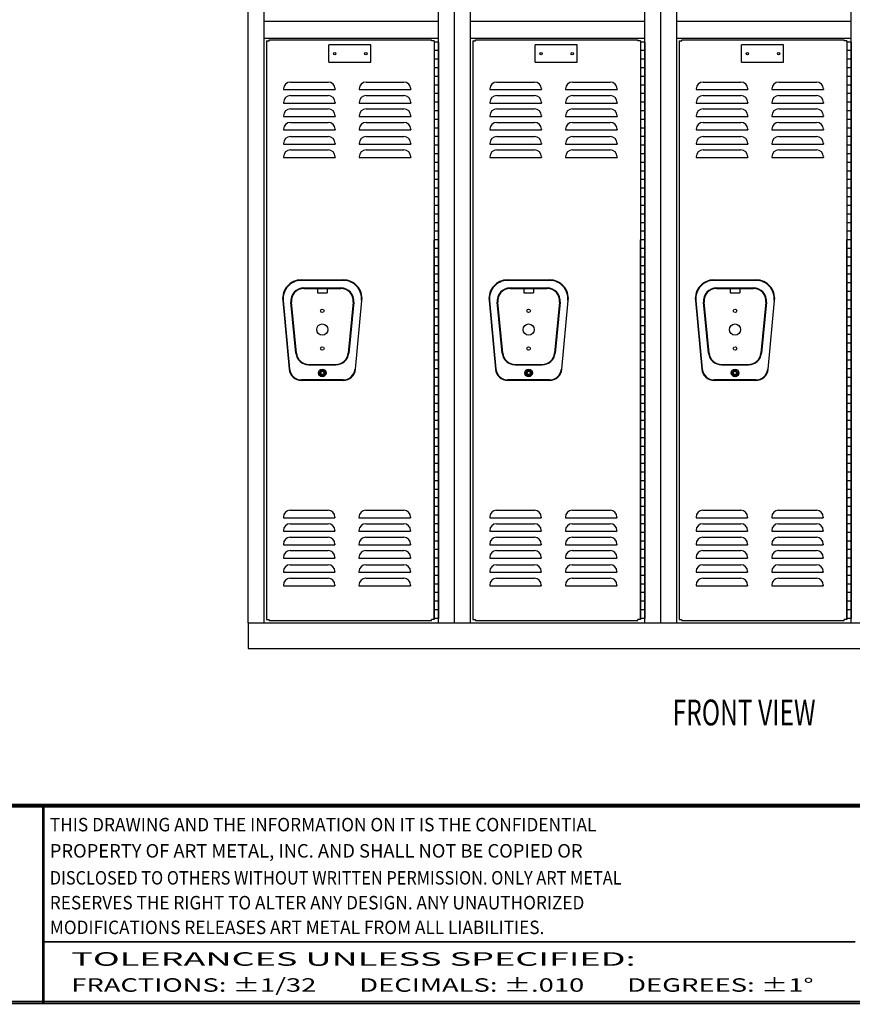
# Model space of a CAD drawing. Extents: x 0 to 196, y -2 to 123.
# Drawn here: x 46 to 94, y 0 to 57 of the extents above; entities that cross this region are included whole.
import ezdxf
from ezdxf.enums import TextEntityAlignment as Align

# ---------------------------------------------------------------- set-up
doc = ezdxf.new("R2010")
doc.units = 0
doc.header["$MEASUREMENT"] = 0
doc.layers.get('0').update_dxf_attribs({"linetype": 'CONTINUOUS'})
doc.layers.add('CK_LEVEL_1', color=7, linetype='CONTINUOUS')
doc.layers.add('CK_LEVEL_9', color=7, linetype='CONTINUOUS')
doc.styles.add('ST', font='txt')

msp = doc.modelspace()

# ---------------------------------------------------------------- linework, layer by layer
at = {"const_width": 0.0972}
for points in [[(0, 0), (0, 122.871), (195.701, 122.871), (195.701, 0)], [(0.122, 0.122), (0.122, 122.749), (195.579, 122.749), (195.579, 0.122)]]:
    msp.add_lwpolyline(points, close=True, dxfattribs=at)
for points in [[(0.122, 11.56), (195.579, 11.56)], [(0.122, 11.557), (195.579, 11.557)], [(0.122, 11.497), (195.579, 11.497)], [(0.122, 11.494), (195.579, 11.494)], [(0.122, 11.434), (195.579, 11.434)], [(0.122, 11.432), (195.579, 11.432)], [(47.252, 11.432), (47.252, 0)], [(47.315, 11.432), (47.315, 0)], [(47.315, 3.581), (94.508, 3.581)]]:
    msp.add_lwpolyline(points, dxfattribs=at)
at = {"lineweight": 40, "const_width": 0.0972}
msp.add_lwpolyline([(41.991, 11.432), (95.835, 11.432)], dxfattribs=at)
at = {"layer": 'CK_LEVEL_1', "color": 7, "linetype": 'Continuous'}
for p, q in [((59.189, 22.127), (59.189, 92.627)), ((60.126, 22.127), (60.126, 91.127)), ((70.252, 22.127), (70.252, 91.127)), ((71.189, 22.127), (71.189, 91.127)), ((71.189, 22.127), (71.189, 91.127)), ((72.126, 22.127), (72.126, 91.127)), ((82.252, 22.127), (82.252, 91.127)), ((83.189, 22.127), (83.189, 91.127)), ((83.189, 22.127), (83.189, 91.127)), ((84.126, 22.127), (84.126, 91.127)), ((94.252, 22.127), (94.252, 91.127)), ((60.126, 57.096), (70.252, 57.096)), ((72.126, 57.096), (82.252, 57.096)), ((84.126, 57.096), (94.252, 57.096)), ((60.126, 56.096), (70.252, 56.096)), ((72.126, 56.096), (82.252, 56.096)), ((84.126, 56.096), (94.252, 56.096)), ((60.253, 55.939), (60.252, 22.314)), ((60.253, 55.939), (60.408, 55.939)), ((60.408, 55.939), (60.408, 56.002)), ((60.408, 56.002), (69.846, 56.002)), ((69.846, 55.939), (69.846, 56.002)), ((70.003, 55.939), (69.846, 55.939)), ((70.003, 55.939), (70.002, 22.314)), ((70.252, 55.877), (70.002, 55.877)), ((70.002, 55.877), (70.002, 22.377)), ((70.252, 55.877), (70.252, 22.377)), ((72.253, 55.939), (72.252, 22.314)), ((72.253, 55.939), (72.408, 55.939)), ((72.408, 56.002), (81.846, 56.002)), ((72.408, 55.939), (72.408, 56.002)), ((81.846, 55.939), (81.846, 56.002)), ((82.003, 55.939), (81.846, 55.939)), ((82.003, 55.939), (82.002, 22.314)), ((82.002, 55.877), (82.002, 22.377)), ((82.252, 55.877), (82.002, 55.877)), ((82.252, 55.877), (82.252, 22.377)), ((84.253, 55.939), (84.252, 22.314)), ((84.253, 55.939), (84.408, 55.939)), ((84.408, 56.002), (93.846, 56.002)), ((84.408, 55.939), (84.408, 56.002)), ((93.846, 55.939), (93.846, 56.002)), ((94.003, 55.939), (93.846, 55.939)), ((94.003, 55.939), (94.002, 22.314)), ((94.002, 55.877), (94.002, 22.377)), ((94.252, 55.877), (94.002, 55.877)), ((94.252, 55.877), (94.252, 22.377)), ((70.252, 55.377), (70.002, 55.377)), ((82.252, 55.377), (82.002, 55.377)), ((94.252, 55.377), (94.002, 55.377)), ((70.252, 54.877), (70.002, 54.877)), ((70.252, 54.377), (70.002, 54.377)), ((82.252, 54.877), (82.002, 54.877)), ((82.252, 54.377), (82.002, 54.377)), ((94.252, 54.877), (94.002, 54.877)), ((94.252, 54.377), (94.002, 54.377)), ((70.252, 53.877), (70.002, 53.877)), ((82.252, 53.877), (82.002, 53.877)), ((94.252, 53.877), (94.002, 53.877)), ((61.648, 53.549), (63.848, 53.549)), ((66.045, 53.549), (68.245, 53.549)), ((70.252, 53.377), (70.002, 53.377)), ((73.648, 53.549), (75.848, 53.549)), ((78.045, 53.549), (80.245, 53.549)), ((82.252, 53.377), (82.002, 53.377)), ((85.648, 53.549), (87.848, 53.549)), ((90.045, 53.549), (92.245, 53.549)), ((94.252, 53.377), (94.002, 53.377)), ((61.248, 53.149), (61.248, 53.111)), ((61.248, 53.111), (64.248, 53.111)), ((61.648, 52.767), (63.848, 52.767)), ((64.248, 53.149), (64.248, 53.111)), ((65.645, 53.149), (65.645, 53.111)), ((65.645, 53.111), (68.645, 53.111)), ((66.045, 52.767), (68.245, 52.767)), ((68.645, 53.149), (68.645, 53.111)), ((70.252, 52.877), (70.002, 52.877)), ((73.248, 53.149), (73.248, 53.111)), ((73.248, 53.111), (76.248, 53.111)), ((73.648, 52.767), (75.848, 52.767)), ((76.248, 53.149), (76.248, 53.111)), ((77.645, 53.149), (77.645, 53.111)), ((77.645, 53.111), (80.645, 53.111)), ((78.045, 52.767), (80.245, 52.767)), ((80.645, 53.149), (80.645, 53.111)), ((82.252, 52.877), (82.002, 52.877)), ((85.248, 53.149), (85.248, 53.111)), ((85.248, 53.111), (88.248, 53.111)), ((85.648, 52.767), (87.848, 52.767)), ((88.248, 53.149), (88.248, 53.111)), ((89.645, 53.149), (89.645, 53.111)), ((89.645, 53.111), (92.645, 53.111)), ((90.045, 52.767), (92.245, 52.767)), ((92.645, 53.149), (92.645, 53.111)), ((94.252, 52.877), (94.002, 52.877)), ((61.248, 52.367), (61.248, 52.33)), ((61.248, 52.33), (64.248, 52.33)), ((64.248, 52.367), (64.248, 52.33)), ((65.645, 52.367), (65.645, 52.33)), ((65.645, 52.33), (68.645, 52.33)), ((68.645, 52.367), (68.645, 52.33)), ((70.252, 52.377), (70.002, 52.377)), ((73.248, 52.367), (73.248, 52.33)), ((73.248, 52.33), (76.248, 52.33)), ((76.248, 52.367), (76.248, 52.33)), ((77.645, 52.367), (77.645, 52.33)), ((77.645, 52.33), (80.645, 52.33)), ((80.645, 52.367), (80.645, 52.33)), ((82.252, 52.377), (82.002, 52.377)), ((85.248, 52.367), (85.248, 52.33)), ((85.248, 52.33), (88.248, 52.33)), ((88.248, 52.367), (88.248, 52.33)), ((89.645, 52.367), (89.645, 52.33)), ((89.645, 52.33), (92.645, 52.33)), ((92.645, 52.367), (92.645, 52.33)), ((94.252, 52.377), (94.002, 52.377)), ((61.248, 51.586), (61.248, 51.549)), ((61.248, 51.549), (64.248, 51.549)), ((61.648, 51.986), (63.848, 51.986)), ((64.248, 51.586), (64.248, 51.549)), ((65.645, 51.586), (65.645, 51.549)), ((65.645, 51.549), (68.645, 51.549)), ((66.045, 51.986), (68.245, 51.986)), ((68.645, 51.586), (68.645, 51.549)), ((70.252, 51.877), (70.002, 51.877)), ((73.248, 51.586), (73.248, 51.549)), ((73.248, 51.549), (76.248, 51.549)), ((73.648, 51.986), (75.848, 51.986)), ((76.248, 51.586), (76.248, 51.549)), ((77.645, 51.586), (77.645, 51.549)), ((77.645, 51.549), (80.645, 51.549)), ((78.045, 51.986), (80.245, 51.986)), ((80.645, 51.586), (80.645, 51.549)), ((82.252, 51.877), (82.002, 51.877)), ((85.248, 51.586), (85.248, 51.549)), ((85.248, 51.549), (88.248, 51.549)), ((85.648, 51.986), (87.848, 51.986)), ((88.248, 51.586), (88.248, 51.549)), ((89.645, 51.586), (89.645, 51.549)), ((89.645, 51.549), (92.645, 51.549)), ((90.045, 51.986), (92.245, 51.986)), ((92.645, 51.586), (92.645, 51.549)), ((94.252, 51.877), (94.002, 51.877)), ((61.648, 51.205), (63.848, 51.205)), ((66.045, 51.205), (68.245, 51.205)), ((70.252, 51.377), (70.002, 51.377)), ((73.648, 51.205), (75.848, 51.205)), ((78.045, 51.205), (80.245, 51.205)), ((82.252, 51.377), (82.002, 51.377)), ((85.648, 51.205), (87.848, 51.205)), ((90.045, 51.205), (92.245, 51.205)), ((94.252, 51.377), (94.002, 51.377)), ((61.248, 50.805), (61.248, 50.768)), ((61.248, 50.767), (64.248, 50.767)), ((61.648, 50.386), (63.848, 50.386)), ((64.248, 50.805), (64.248, 50.767)), ((65.645, 50.805), (65.645, 50.768)), ((65.645, 50.767), (68.645, 50.767)), ((66.045, 50.386), (68.245, 50.386)), ((68.645, 50.805), (68.645, 50.767)), ((70.252, 50.877), (70.002, 50.877)), ((70.252, 50.377), (70.002, 50.377)), ((73.248, 50.805), (73.248, 50.768)), ((73.248, 50.767), (76.248, 50.767)), ((73.648, 50.386), (75.848, 50.386)), ((76.248, 50.805), (76.248, 50.767)), ((77.645, 50.805), (77.645, 50.768)), ((77.645, 50.767), (80.645, 50.767)), ((78.045, 50.386), (80.245, 50.386)), ((80.645, 50.805), (80.645, 50.767)), ((82.252, 50.877), (82.002, 50.877)), ((82.252, 50.377), (82.002, 50.377)), ((85.248, 50.805), (85.248, 50.768)), ((85.248, 50.767), (88.248, 50.767)), ((85.648, 50.386), (87.848, 50.386)), ((88.248, 50.805), (88.248, 50.767)), ((89.645, 50.805), (89.645, 50.768)), ((89.645, 50.767), (92.645, 50.767)), ((90.045, 50.386), (92.245, 50.386)), ((92.645, 50.805), (92.645, 50.767)), ((94.252, 50.877), (94.002, 50.877)), ((94.252, 50.377), (94.002, 50.377)), ((61.248, 49.986), (61.248, 49.949)), ((61.248, 49.949), (64.248, 49.949)), ((64.248, 49.986), (64.248, 49.949)), ((65.645, 49.986), (65.645, 49.949)), ((65.645, 49.949), (68.645, 49.949)), ((68.645, 49.986), (68.645, 49.949)), ((70.252, 49.877), (70.002, 49.877)), ((73.248, 49.986), (73.248, 49.949)), ((73.248, 49.949), (76.248, 49.949)), ((76.248, 49.986), (76.248, 49.949)), ((77.645, 49.986), (77.645, 49.949)), ((77.645, 49.949), (80.645, 49.949)), ((80.645, 49.986), (80.645, 49.949)), ((82.252, 49.877), (82.002, 49.877)), ((85.248, 49.986), (85.248, 49.949)), ((85.248, 49.949), (88.248, 49.949)), ((88.248, 49.986), (88.248, 49.949)), ((89.645, 49.986), (89.645, 49.949)), ((89.645, 49.949), (92.645, 49.949)), ((92.645, 49.986), (92.645, 49.949)), ((94.252, 49.877), (94.002, 49.877)), ((61.648, 49.605), (63.848, 49.605)), ((66.045, 49.605), (68.245, 49.605)), ((70.252, 49.377), (70.002, 49.377)), ((73.648, 49.605), (75.848, 49.605)), ((78.045, 49.605), (80.245, 49.605)), ((82.252, 49.377), (82.002, 49.377)), ((85.648, 49.605), (87.848, 49.605)), ((90.045, 49.605), (92.245, 49.605)), ((94.252, 49.377), (94.002, 49.377)), ((61.248, 49.205), (61.248, 49.168)), ((61.248, 49.167), (64.248, 49.167)), ((64.248, 49.205), (64.248, 49.167)), ((65.645, 49.205), (65.645, 49.168)), ((65.645, 49.167), (68.645, 49.167)), ((68.645, 49.205), (68.645, 49.167)), ((70.252, 48.877), (70.002, 48.877)), ((73.248, 49.205), (73.248, 49.168)), ((73.248, 49.167), (76.248, 49.167)), ((76.248, 49.205), (76.248, 49.167)), ((77.645, 49.205), (77.645, 49.168)), ((77.645, 49.167), (80.645, 49.167)), ((80.645, 49.205), (80.645, 49.167)), ((82.252, 48.877), (82.002, 48.877)), ((85.248, 49.205), (85.248, 49.168)), ((85.248, 49.167), (88.248, 49.167)), ((88.248, 49.205), (88.248, 49.167)), ((89.645, 49.205), (89.645, 49.168)), ((89.645, 49.167), (92.645, 49.167)), ((92.645, 49.205), (92.645, 49.167)), ((94.252, 48.877), (94.002, 48.877)), ((70.252, 48.377), (70.002, 48.377)), ((82.252, 48.377), (82.002, 48.377)), ((94.252, 48.377), (94.002, 48.377)), ((70.252, 47.877), (70.002, 47.877)), ((82.252, 47.877), (82.002, 47.877)), ((94.252, 47.877), (94.002, 47.877)), ((70.252, 47.377), (70.002, 47.377)), ((82.252, 47.377), (82.002, 47.377)), ((94.252, 47.377), (94.002, 47.377)), ((70.252, 46.877), (70.002, 46.877)), ((70.252, 46.377), (70.002, 46.377)), ((82.252, 46.877), (82.002, 46.877)), ((82.252, 46.377), (82.002, 46.377)), ((94.252, 46.877), (94.002, 46.877)), ((94.252, 46.377), (94.002, 46.377)), ((70.252, 45.877), (70.002, 45.877)), ((82.252, 45.877), (82.002, 45.877)), ((94.252, 45.877), (94.002, 45.877)), ((70.252, 45.377), (70.002, 45.377)), ((82.252, 45.377), (82.002, 45.377)), ((94.252, 45.377), (94.002, 45.377)), ((70.252, 44.877), (70.002, 44.877)), ((82.252, 44.877), (82.002, 44.877)), ((94.252, 44.877), (94.002, 44.877)), ((70.002, 22.377), (70.002, 44.377)), ((70.252, 44.377), (70.002, 44.377)), ((70.252, 44.356), (70.252, 22.397)), ((82.002, 22.377), (82.002, 44.377)), ((82.252, 44.377), (82.002, 44.377)), ((82.252, 44.356), (82.252, 22.397)), ((94.002, 22.377), (94.002, 44.377)), ((94.252, 44.377), (94.002, 44.377)), ((94.252, 44.356), (94.252, 22.397)), ((70.252, 43.877), (70.002, 43.877)), ((82.252, 43.877), (82.002, 43.877)), ((94.252, 43.877), (94.002, 43.877)), ((70.252, 43.377), (70.002, 43.377)), ((82.252, 43.377), (82.002, 43.377)), ((94.252, 43.377), (94.002, 43.377)), ((70.252, 42.877), (70.002, 42.877)), ((70.252, 42.377), (70.002, 42.377)), ((82.252, 42.877), (82.002, 42.877)), ((82.252, 42.377), (82.002, 42.377)), ((94.252, 42.877), (94.002, 42.877)), ((94.252, 42.377), (94.002, 42.377)), ((62.273, 42.052), (64.731, 42.052)), ((64.731, 42.022), (62.273, 42.022)), ((70.252, 41.877), (70.002, 41.877)), ((74.273, 42.052), (76.731, 42.052)), ((76.731, 42.022), (74.273, 42.022)), ((82.252, 41.877), (82.002, 41.877)), ((86.273, 42.052), (88.731, 42.052)), ((88.731, 42.022), (86.273, 42.022)), ((94.252, 41.877), (94.002, 41.877)), ((62.423, 41.582), (64.581, 41.582)), ((62.423, 41.552), (64.581, 41.552)), ((63.221, 41.552), (63.221, 41.302)), ((63.221, 41.302), (63.783, 41.302)), ((63.783, 41.552), (63.783, 41.302)), ((70.252, 41.377), (70.002, 41.377)), ((74.423, 41.582), (76.581, 41.582)), ((74.423, 41.552), (76.581, 41.552)), ((75.221, 41.552), (75.221, 41.302)), ((75.221, 41.302), (75.783, 41.302)), ((75.783, 41.552), (75.783, 41.302)), ((82.252, 41.377), (82.002, 41.377)), ((86.423, 41.582), (88.581, 41.582)), ((86.423, 41.552), (88.581, 41.552)), ((87.221, 41.552), (87.221, 41.302)), ((87.221, 41.302), (87.783, 41.302)), ((87.783, 41.552), (87.783, 41.302)), ((94.252, 41.377), (94.002, 41.377)), ((61.197, 40.859), (61.57, 36.86)), ((61.227, 40.862), (61.6, 36.862)), ((61.967, 37.79), (61.677, 40.759)), ((61.997, 37.792), (61.706, 40.761)), ((65.298, 40.761), (65.007, 37.792)), ((65.328, 40.759), (65.037, 37.79)), ((65.778, 40.862), (65.405, 36.862)), ((65.435, 36.86), (65.807, 40.859)), ((70.252, 40.877), (70.002, 40.877)), ((73.197, 40.859), (73.57, 36.86)), ((73.227, 40.862), (73.6, 36.862)), ((73.967, 37.79), (73.677, 40.759)), ((73.997, 37.792), (73.706, 40.761)), ((77.298, 40.761), (77.007, 37.792)), ((77.328, 40.759), (77.037, 37.79)), ((77.778, 40.862), (77.405, 36.862)), ((77.435, 36.86), (77.807, 40.859)), ((82.252, 40.877), (82.002, 40.877)), ((85.197, 40.859), (85.57, 36.86)), ((85.227, 40.862), (85.6, 36.862)), ((85.967, 37.79), (85.677, 40.759)), ((85.997, 37.792), (85.706, 40.761)), ((89.298, 40.761), (89.007, 37.792)), ((89.328, 40.759), (89.037, 37.79)), ((89.778, 40.862), (89.405, 36.862)), ((89.435, 36.86), (89.807, 40.859)), ((94.252, 40.877), (94.002, 40.877)), ((70.252, 40.377), (70.002, 40.377)), ((82.252, 40.377), (82.002, 40.377)), ((94.252, 40.377), (94.002, 40.377)), ((70.252, 39.877), (70.002, 39.877)), ((82.252, 39.877), (82.002, 39.877)), ((94.252, 39.877), (94.002, 39.877)), ((70.252, 39.377), (70.002, 39.377)), ((82.252, 39.377), (82.002, 39.377)), ((94.252, 39.377), (94.002, 39.377)), ((70.252, 38.877), (70.002, 38.877)), ((70.252, 38.377), (70.002, 38.377)), ((82.252, 38.877), (82.002, 38.877)), ((82.252, 38.377), (82.002, 38.377)), ((94.252, 38.877), (94.002, 38.877)), ((94.252, 38.377), (94.002, 38.377)), ((70.252, 37.877), (70.002, 37.877)), ((82.252, 37.877), (82.002, 37.877)), ((94.252, 37.877), (94.002, 37.877)), ((70.252, 37.377), (70.002, 37.377)), ((82.252, 37.377), (82.002, 37.377)), ((94.252, 37.377), (94.002, 37.377)), ((62.713, 37.143), (64.291, 37.143)), ((62.713, 37.113), (64.291, 37.113)), ((70.252, 36.877), (70.002, 36.877)), ((74.713, 37.143), (76.291, 37.143)), ((74.713, 37.113), (76.291, 37.113)), ((82.252, 36.877), (82.002, 36.877)), ((86.713, 37.143), (88.291, 37.143)), ((86.713, 37.113), (88.291, 37.113)), ((94.252, 36.877), (94.002, 36.877)), ((64.718, 36.236), (62.287, 36.236)), ((64.718, 36.206), (62.287, 36.206)), ((70.252, 36.377), (70.002, 36.377)), ((76.718, 36.236), (74.287, 36.236)), ((76.718, 36.206), (74.287, 36.206)), ((82.252, 36.377), (82.002, 36.377)), ((88.718, 36.236), (86.287, 36.236)), ((88.718, 36.206), (86.287, 36.206)), ((94.252, 36.377), (94.002, 36.377)), ((70.252, 35.877), (70.002, 35.877)), ((82.252, 35.877), (82.002, 35.877)), ((94.252, 35.877), (94.002, 35.877)), ((70.252, 35.377), (70.002, 35.377)), ((82.252, 35.377), (82.002, 35.377)), ((94.252, 35.377), (94.002, 35.377)), ((70.252, 34.877), (70.002, 34.877)), ((70.252, 34.377), (70.002, 34.377)), ((82.252, 34.877), (82.002, 34.877)), ((82.252, 34.377), (82.002, 34.377)), ((94.252, 34.877), (94.002, 34.877)), ((94.252, 34.377), (94.002, 34.377)), ((70.252, 33.877), (70.002, 33.877)), ((82.252, 33.877), (82.002, 33.877)), ((94.252, 33.877), (94.002, 33.877)), ((70.252, 33.377), (70.002, 33.377)), ((82.252, 33.377), (82.002, 33.377)), ((94.252, 33.377), (94.002, 33.377)), ((70.252, 32.877), (70.002, 32.877)), ((82.252, 32.877), (82.002, 32.877)), ((94.252, 32.877), (94.002, 32.877)), ((70.252, 32.377), (70.002, 32.377)), ((82.252, 32.377), (82.002, 32.377)), ((94.252, 32.377), (94.002, 32.377)), ((70.252, 31.877), (70.002, 31.877)), ((82.252, 31.877), (82.002, 31.877)), ((94.252, 31.877), (94.002, 31.877)), ((70.252, 31.377), (70.002, 31.377)), ((82.252, 31.377), (82.002, 31.377)), ((94.252, 31.377), (94.002, 31.377)), ((70.252, 30.877), (70.002, 30.877)), ((70.252, 30.377), (70.002, 30.377)), ((82.252, 30.877), (82.002, 30.877)), ((82.252, 30.377), (82.002, 30.377)), ((94.252, 30.877), (94.002, 30.877)), ((94.252, 30.377), (94.002, 30.377)), ((70.252, 29.877), (70.002, 29.877)), ((82.252, 29.877), (82.002, 29.877)), ((94.252, 29.877), (94.002, 29.877)), ((70.252, 29.377), (70.002, 29.377)), ((82.252, 29.377), (82.002, 29.377)), ((94.252, 29.377), (94.002, 29.377)), ((61.638, 28.662), (63.838, 28.662)), ((66.035, 28.662), (68.235, 28.662)), ((70.252, 28.877), (70.002, 28.877)), ((73.638, 28.662), (75.838, 28.662)), ((78.035, 28.662), (80.235, 28.662)), ((82.252, 28.877), (82.002, 28.877)), ((85.638, 28.662), (87.838, 28.662)), ((90.035, 28.662), (92.235, 28.662)), ((94.252, 28.877), (94.002, 28.877)), ((61.238, 28.262), (61.238, 28.225)), ((61.238, 28.225), (64.238, 28.225)), ((64.238, 28.262), (64.238, 28.225)), ((65.635, 28.262), (65.635, 28.225)), ((65.635, 28.225), (68.635, 28.225)), ((68.635, 28.262), (68.635, 28.225)), ((70.252, 28.377), (70.002, 28.377)), ((73.238, 28.262), (73.238, 28.225)), ((73.238, 28.225), (76.238, 28.225)), ((76.238, 28.262), (76.238, 28.225)), ((77.635, 28.262), (77.635, 28.225)), ((77.635, 28.225), (80.635, 28.225)), ((80.635, 28.262), (80.635, 28.225)), ((82.252, 28.377), (82.002, 28.377)), ((85.238, 28.262), (85.238, 28.225)), ((85.238, 28.225), (88.238, 28.225)), ((88.238, 28.262), (88.238, 28.225)), ((89.635, 28.262), (89.635, 28.225)), ((89.635, 28.225), (92.635, 28.225)), ((92.635, 28.262), (92.635, 28.225)), ((94.252, 28.377), (94.002, 28.377)), ((61.238, 27.481), (61.238, 27.444)), ((61.638, 27.881), (63.838, 27.881)), ((64.238, 27.481), (64.238, 27.443)), ((65.635, 27.481), (65.635, 27.444)), ((66.035, 27.881), (68.235, 27.881)), ((68.635, 27.481), (68.635, 27.443)), ((70.252, 27.877), (70.002, 27.877)), ((73.238, 27.481), (73.238, 27.444)), ((73.638, 27.881), (75.838, 27.881)), ((76.238, 27.481), (76.238, 27.443)), ((77.635, 27.481), (77.635, 27.444)), ((78.035, 27.881), (80.235, 27.881)), ((80.635, 27.481), (80.635, 27.443)), ((82.252, 27.877), (82.002, 27.877)), ((85.238, 27.481), (85.238, 27.444)), ((85.638, 27.881), (87.838, 27.881)), ((88.238, 27.481), (88.238, 27.443)), ((89.635, 27.481), (89.635, 27.444)), ((90.035, 27.881), (92.235, 27.881)), ((92.635, 27.481), (92.635, 27.443)), ((94.252, 27.877), (94.002, 27.877)), ((61.238, 27.443), (64.238, 27.443)), ((61.638, 27.1), (63.838, 27.1)), ((65.635, 27.443), (68.635, 27.443)), ((66.035, 27.1), (68.235, 27.1)), ((70.252, 27.377), (70.002, 27.377)), ((73.238, 27.443), (76.238, 27.443)), ((73.638, 27.1), (75.838, 27.1)), ((77.635, 27.443), (80.635, 27.443)), ((78.035, 27.1), (80.235, 27.1)), ((82.252, 27.377), (82.002, 27.377)), ((85.238, 27.443), (88.238, 27.443)), ((85.638, 27.1), (87.838, 27.1)), ((89.635, 27.443), (92.635, 27.443)), ((90.035, 27.1), (92.235, 27.1)), ((94.252, 27.377), (94.002, 27.377)), ((61.238, 26.7), (61.238, 26.662)), ((61.238, 26.662), (64.238, 26.662)), ((64.238, 26.7), (64.238, 26.662)), ((65.635, 26.7), (65.635, 26.662)), ((65.635, 26.662), (68.635, 26.662)), ((68.635, 26.7), (68.635, 26.662)), ((70.252, 26.877), (70.002, 26.877)), ((70.252, 26.377), (70.002, 26.377)), ((73.238, 26.7), (73.238, 26.662)), ((73.238, 26.662), (76.238, 26.662)), ((76.238, 26.7), (76.238, 26.662)), ((77.635, 26.7), (77.635, 26.662)), ((77.635, 26.662), (80.635, 26.662)), ((80.635, 26.7), (80.635, 26.662)), ((82.252, 26.877), (82.002, 26.877)), ((82.252, 26.377), (82.002, 26.377)), ((85.238, 26.7), (85.238, 26.662)), ((85.238, 26.662), (88.238, 26.662)), ((88.238, 26.7), (88.238, 26.662)), ((89.635, 26.7), (89.635, 26.662)), ((89.635, 26.662), (92.635, 26.662)), ((92.635, 26.7), (92.635, 26.662)), ((94.252, 26.877), (94.002, 26.877)), ((94.252, 26.377), (94.002, 26.377)), ((61.238, 25.919), (61.238, 25.882)), ((61.238, 25.881), (64.238, 25.881)), ((61.638, 26.319), (63.838, 26.319)), ((64.238, 25.919), (64.238, 25.881)), ((65.635, 25.919), (65.635, 25.882)), ((65.635, 25.881), (68.635, 25.881)), ((66.035, 26.319), (68.235, 26.319)), ((68.635, 25.919), (68.635, 25.881)), ((70.252, 25.877), (70.002, 25.877)), ((73.238, 25.919), (73.238, 25.882)), ((73.238, 25.881), (76.238, 25.881)), ((73.638, 26.319), (75.838, 26.319)), ((76.238, 25.919), (76.238, 25.881)), ((77.635, 25.919), (77.635, 25.882)), ((77.635, 25.881), (80.635, 25.881)), ((78.035, 26.319), (80.235, 26.319)), ((80.635, 25.919), (80.635, 25.881)), ((82.252, 25.877), (82.002, 25.877)), ((85.238, 25.919), (85.238, 25.882)), ((85.238, 25.881), (88.238, 25.881)), ((85.638, 26.319), (87.838, 26.319)), ((88.238, 25.919), (88.238, 25.881)), ((89.635, 25.919), (89.635, 25.882)), ((89.635, 25.881), (92.635, 25.881)), ((90.035, 26.319), (92.235, 26.319)), ((92.635, 25.919), (92.635, 25.881)), ((94.252, 25.877), (94.002, 25.877)), ((61.638, 25.5), (63.838, 25.5)), ((66.035, 25.5), (68.235, 25.5)), ((70.252, 25.377), (70.002, 25.377)), ((73.638, 25.5), (75.838, 25.5)), ((78.035, 25.5), (80.235, 25.5)), ((82.252, 25.377), (82.002, 25.377)), ((85.638, 25.5), (87.838, 25.5)), ((90.035, 25.5), (92.235, 25.5)), ((94.252, 25.377), (94.002, 25.377)), ((61.238, 25.1), (61.238, 25.062)), ((61.238, 25.062), (64.238, 25.062)), ((61.638, 24.719), (63.838, 24.719)), ((64.238, 25.1), (64.238, 25.062)), ((65.635, 25.1), (65.635, 25.062)), ((65.635, 25.062), (68.635, 25.062)), ((66.035, 24.719), (68.235, 24.719)), ((68.635, 25.1), (68.635, 25.062)), ((70.252, 24.877), (70.002, 24.877)), ((73.238, 25.1), (73.238, 25.062)), ((73.238, 25.062), (76.238, 25.062)), ((73.638, 24.719), (75.838, 24.719)), ((76.238, 25.1), (76.238, 25.062)), ((77.635, 25.1), (77.635, 25.062)), ((77.635, 25.062), (80.635, 25.062)), ((78.035, 24.719), (80.235, 24.719)), ((80.635, 25.1), (80.635, 25.062)), ((82.252, 24.877), (82.002, 24.877)), ((85.238, 25.1), (85.238, 25.062)), ((85.238, 25.062), (88.238, 25.062)), ((85.638, 24.719), (87.838, 24.719)), ((88.238, 25.1), (88.238, 25.062)), ((89.635, 25.1), (89.635, 25.062)), ((89.635, 25.062), (92.635, 25.062)), ((90.035, 24.719), (92.235, 24.719)), ((92.635, 25.1), (92.635, 25.062)), ((94.252, 24.877), (94.002, 24.877)), ((61.238, 24.319), (61.238, 24.282)), ((61.238, 24.281), (64.238, 24.281)), ((64.238, 24.319), (64.238, 24.281)), ((65.635, 24.319), (65.635, 24.282)), ((65.635, 24.281), (68.635, 24.281)), ((68.635, 24.319), (68.635, 24.281)), ((70.252, 24.377), (70.002, 24.377)), ((73.238, 24.319), (73.238, 24.282)), ((73.238, 24.281), (76.238, 24.281)), ((76.238, 24.319), (76.238, 24.281)), ((77.635, 24.319), (77.635, 24.282)), ((77.635, 24.281), (80.635, 24.281)), ((80.635, 24.319), (80.635, 24.281)), ((82.252, 24.377), (82.002, 24.377)), ((85.238, 24.319), (85.238, 24.282)), ((85.238, 24.281), (88.238, 24.281)), ((88.238, 24.319), (88.238, 24.281)), ((89.635, 24.319), (89.635, 24.282)), ((89.635, 24.281), (92.635, 24.281)), ((92.635, 24.319), (92.635, 24.281)), ((94.252, 24.377), (94.002, 24.377)), ((70.252, 23.877), (70.002, 23.877)), ((82.252, 23.877), (82.002, 23.877)), ((94.252, 23.877), (94.002, 23.877)), ((70.252, 23.377), (70.002, 23.377)), ((82.252, 23.377), (82.002, 23.377)), ((94.252, 23.377), (94.002, 23.377)), ((70.252, 22.877), (70.002, 22.877)), ((70.252, 22.377), (70.002, 22.377)), ((82.252, 22.877), (82.002, 22.877)), ((82.252, 22.377), (82.002, 22.377)), ((94.252, 22.877), (94.002, 22.877)), ((94.252, 22.377), (94.002, 22.377)), ((59.189, 22.127), (119.189, 22.127)), ((59.189, 22.127), (59.189, 20.627)), ((60.252, 22.314), (60.408, 22.314)), ((60.408, 22.252), (60.408, 22.314)), ((60.408, 22.252), (69.846, 22.252)), ((69.846, 22.252), (69.846, 22.314)), ((70.002, 22.314), (69.846, 22.314)), ((72.252, 22.314), (72.408, 22.314)), ((72.408, 22.252), (72.408, 22.314)), ((72.408, 22.252), (81.846, 22.252)), ((81.846, 22.252), (81.846, 22.314)), ((82.002, 22.314), (81.846, 22.314)), ((84.252, 22.314), (84.408, 22.314)), ((84.408, 22.252), (84.408, 22.314)), ((84.408, 22.252), (93.846, 22.252)), ((93.846, 22.252), (93.846, 22.314)), ((94.002, 22.314), (93.846, 22.314)), ((59.189, 20.627), (119.189, 20.627))]:
    msp.add_line(p, q, dxfattribs=at)
for centre, radius in [((64.222, 55.205), 0.07), ((66.034, 55.205), 0.07), ((76.222, 55.205), 0.07), ((78.034, 55.205), 0.07), ((88.222, 55.205), 0.07), ((90.034, 55.205), 0.07), ((63.502, 40.256), 0.102), ((75.502, 40.256), 0.102), ((87.502, 40.256), 0.102), ((63.502, 39.162), 0.328), ((75.502, 39.162), 0.328), ((87.502, 39.162), 0.328), ((63.502, 38.068), 0.102), ((75.502, 38.068), 0.102), ((87.502, 38.068), 0.102), ((63.502, 36.644), 0.219), ((63.502, 36.644), 0.158), ((63.502, 36.644), 0.102), ((63.502, 36.644), 0.098), ((63.502, 36.644), 0.098), ((75.502, 36.644), 0.219), ((75.502, 36.644), 0.158), ((75.502, 36.644), 0.102), ((75.502, 36.644), 0.098), ((75.502, 36.644), 0.098), ((87.502, 36.644), 0.219), ((87.502, 36.644), 0.158), ((87.502, 36.644), 0.102), ((87.502, 36.644), 0.098), ((87.502, 36.644), 0.098)]:
    msp.add_circle(centre, radius, dxfattribs=at)
for centre, radius, start, end in [((61.648, 53.149), 0.4, 90, 180), ((63.848, 53.149), 0.4, 0, 90), ((66.045, 53.149), 0.4, 90, 180), ((68.245, 53.149), 0.4, 0, 90), ((73.648, 53.149), 0.4, 90, 180), ((75.848, 53.149), 0.4, 0, 90), ((78.045, 53.149), 0.4, 90, 180), ((80.245, 53.149), 0.4, 0, 90), ((85.648, 53.149), 0.4, 90, 180), ((87.848, 53.149), 0.4, 0, 90), ((90.045, 53.149), 0.4, 90, 180), ((92.245, 53.149), 0.4, 0, 90), ((61.648, 52.367), 0.4, 90, 180), ((63.848, 52.367), 0.4, 0, 90), ((66.045, 52.367), 0.4, 90, 180), ((68.245, 52.367), 0.4, 0, 90), ((73.648, 52.367), 0.4, 90, 180), ((75.848, 52.367), 0.4, 0, 90), ((78.045, 52.367), 0.4, 90, 180), ((80.245, 52.367), 0.4, 0, 90), ((85.648, 52.367), 0.4, 90, 180), ((87.848, 52.367), 0.4, 0, 90), ((90.045, 52.367), 0.4, 90, 180), ((92.245, 52.367), 0.4, 0, 90), ((61.648, 51.586), 0.4, 90, 180), ((63.848, 51.586), 0.4, 0, 90), ((66.045, 51.586), 0.4, 90, 180), ((68.245, 51.586), 0.4, 0, 90), ((73.648, 51.586), 0.4, 90, 180), ((75.848, 51.586), 0.4, 0, 90), ((78.045, 51.586), 0.4, 90, 180), ((80.245, 51.586), 0.4, 0, 90), ((85.648, 51.586), 0.4, 90, 180), ((87.848, 51.586), 0.4, 0, 90), ((90.045, 51.586), 0.4, 90, 180), ((92.245, 51.586), 0.4, 0, 90), ((61.648, 50.805), 0.4, 90, 180), ((63.848, 50.805), 0.4, 0, 90), ((66.045, 50.805), 0.4, 90, 180), ((68.245, 50.805), 0.4, 0, 90), ((73.648, 50.805), 0.4, 90, 180), ((75.848, 50.805), 0.4, 0, 90), ((78.045, 50.805), 0.4, 90, 180), ((80.245, 50.805), 0.4, 0, 90), ((85.648, 50.805), 0.4, 90, 180), ((87.848, 50.805), 0.4, 0, 90), ((90.045, 50.805), 0.4, 90, 180), ((92.245, 50.805), 0.4, 0, 90), ((61.648, 49.986), 0.4, 90, 180), ((63.848, 49.986), 0.4, 0, 90), ((66.045, 49.986), 0.4, 90, 180), ((68.245, 49.986), 0.4, 0, 90), ((73.648, 49.986), 0.4, 90, 180), ((75.848, 49.986), 0.4, 0, 90), ((78.045, 49.986), 0.4, 90, 180), ((80.245, 49.986), 0.4, 0, 90), ((85.648, 49.986), 0.4, 90, 180), ((87.848, 49.986), 0.4, 0, 90), ((90.045, 49.986), 0.4, 90, 180), ((92.245, 49.986), 0.4, 0, 90), ((61.648, 49.205), 0.4, 90, 180), ((63.848, 49.205), 0.4, 0, 90), ((66.045, 49.205), 0.4, 90, 180), ((68.245, 49.205), 0.4, 0, 90), ((73.648, 49.205), 0.4, 90, 180), ((75.848, 49.205), 0.4, 0, 90), ((78.045, 49.205), 0.4, 90, 180), ((80.245, 49.205), 0.4, 0, 90), ((85.648, 49.205), 0.4, 90, 180), ((87.848, 49.205), 0.4, 0, 90), ((90.045, 49.205), 0.4, 90, 180), ((92.245, 49.205), 0.4, 0, 90), ((62.281, 40.963), 1.089, 90.433, 185.433), ((62.281, 40.963), 1.059, 90.4407, 185.4407), ((64.723, 40.963), 1.089, 354.567, 89.567), ((64.723, 40.963), 1.059, 354.5593, 89.5593), ((74.281, 40.963), 1.089, 90.433, 185.433), ((74.281, 40.963), 1.059, 90.4407, 185.4407), ((76.723, 40.963), 1.089, 354.567, 89.567), ((76.723, 40.963), 1.059, 354.5593, 89.5593), ((86.281, 40.963), 1.089, 90.433, 185.433), ((86.281, 40.963), 1.059, 90.4407, 185.4407), ((88.723, 40.963), 1.089, 354.567, 89.567), ((88.723, 40.963), 1.059, 354.5593, 89.5593), ((62.423, 40.832), 0.75, 90, 185.5849), ((62.423, 40.832), 0.72, 90, 185.5849), ((64.581, 40.832), 0.75, 354.4151, 90), ((64.581, 40.832), 0.72, 354.4151, 90), ((74.423, 40.832), 0.75, 90, 185.5849), ((74.423, 40.832), 0.72, 90, 185.5849), ((76.581, 40.832), 0.75, 354.4151, 90), ((76.581, 40.832), 0.72, 354.4151, 90), ((86.423, 40.832), 0.75, 90, 185.5849), ((86.423, 40.832), 0.72, 90, 185.5849), ((88.581, 40.832), 0.75, 354.4151, 90), ((88.581, 40.832), 0.72, 354.4151, 90), ((62.713, 37.863), 0.75, 185.5849, 270), ((62.713, 37.863), 0.72, 185.5849, 270), ((64.291, 37.863), 0.72, 270, 354.4151), ((64.291, 37.863), 0.75, 270, 354.4151), ((74.713, 37.863), 0.75, 185.5849, 270), ((74.713, 37.863), 0.72, 185.5849, 270), ((76.291, 37.863), 0.72, 270, 354.4151), ((76.291, 37.863), 0.75, 270, 354.4151), ((86.713, 37.863), 0.75, 185.5849, 270), ((86.713, 37.863), 0.72, 185.5849, 270), ((88.291, 37.863), 0.72, 270, 354.4151), ((88.291, 37.863), 0.75, 270, 354.4151), ((62.287, 36.926), 0.72, 185.3256, 270), ((62.287, 36.926), 0.69, 185.3256, 270), ((64.718, 36.926), 0.69, 270, 354.6744), ((64.718, 36.926), 0.72, 270, 354.6744), ((74.287, 36.926), 0.72, 185.3256, 270), ((74.287, 36.926), 0.69, 185.3256, 270), ((76.718, 36.926), 0.69, 270, 354.6744), ((76.718, 36.926), 0.72, 270, 354.6744), ((86.287, 36.926), 0.72, 185.3256, 270), ((86.287, 36.926), 0.69, 185.3256, 270), ((88.718, 36.926), 0.69, 270, 354.6744), ((88.718, 36.926), 0.72, 270, 354.6744), ((61.638, 28.262), 0.4, 90, 180), ((63.838, 28.262), 0.4, 0, 90), ((66.035, 28.262), 0.4, 90, 180), ((68.235, 28.262), 0.4, 0, 90), ((73.638, 28.262), 0.4, 90, 180), ((75.838, 28.262), 0.4, 0, 90), ((78.035, 28.262), 0.4, 90, 180), ((80.235, 28.262), 0.4, 0, 90), ((85.638, 28.262), 0.4, 90, 180), ((87.838, 28.262), 0.4, 0, 90), ((90.035, 28.262), 0.4, 90, 180), ((92.235, 28.262), 0.4, 0, 90), ((61.638, 27.481), 0.4, 90, 180), ((63.838, 27.481), 0.4, 0, 90), ((66.035, 27.481), 0.4, 90, 180), ((68.235, 27.481), 0.4, 0, 90), ((73.638, 27.481), 0.4, 90, 180), ((75.838, 27.481), 0.4, 0, 90), ((78.035, 27.481), 0.4, 90, 180), ((80.235, 27.481), 0.4, 0, 90), ((85.638, 27.481), 0.4, 90, 180), ((87.838, 27.481), 0.4, 0, 90), ((90.035, 27.481), 0.4, 90, 180), ((92.235, 27.481), 0.4, 0, 90), ((61.638, 26.7), 0.4, 90, 180), ((63.838, 26.7), 0.4, 0, 90), ((66.035, 26.7), 0.4, 90, 180), ((68.235, 26.7), 0.4, 0, 90), ((73.638, 26.7), 0.4, 90, 180), ((75.838, 26.7), 0.4, 0, 90), ((78.035, 26.7), 0.4, 90, 180), ((80.235, 26.7), 0.4, 0, 90), ((85.638, 26.7), 0.4, 90, 180), ((87.838, 26.7), 0.4, 0, 90), ((90.035, 26.7), 0.4, 90, 180), ((92.235, 26.7), 0.4, 0, 90), ((61.638, 25.919), 0.4, 90, 180), ((63.838, 25.919), 0.4, 0, 90), ((66.035, 25.919), 0.4, 90, 180), ((68.235, 25.919), 0.4, 0, 90), ((73.638, 25.919), 0.4, 90, 180), ((75.838, 25.919), 0.4, 0, 90), ((78.035, 25.919), 0.4, 90, 180), ((80.235, 25.919), 0.4, 0, 90), ((85.638, 25.919), 0.4, 90, 180), ((87.838, 25.919), 0.4, 0, 90), ((90.035, 25.919), 0.4, 90, 180), ((92.235, 25.919), 0.4, 0, 90), ((61.638, 25.1), 0.4, 90, 180), ((63.838, 25.1), 0.4, 0, 90), ((66.035, 25.1), 0.4, 90, 180), ((68.235, 25.1), 0.4, 0, 90), ((73.638, 25.1), 0.4, 90, 180), ((75.838, 25.1), 0.4, 0, 90), ((78.035, 25.1), 0.4, 90, 180), ((80.235, 25.1), 0.4, 0, 90), ((85.638, 25.1), 0.4, 90, 180), ((87.838, 25.1), 0.4, 0, 90), ((90.035, 25.1), 0.4, 90, 180), ((92.235, 25.1), 0.4, 0, 90), ((61.638, 24.319), 0.4, 90, 180), ((63.838, 24.319), 0.4, 0, 90), ((66.035, 24.319), 0.4, 90, 180), ((68.235, 24.319), 0.4, 0, 90), ((73.638, 24.319), 0.4, 90, 180), ((75.838, 24.319), 0.4, 0, 90), ((78.035, 24.319), 0.4, 90, 180), ((80.235, 24.319), 0.4, 0, 90), ((85.638, 24.319), 0.4, 90, 180), ((87.838, 24.319), 0.4, 0, 90), ((90.035, 24.319), 0.4, 90, 180), ((92.235, 24.319), 0.4, 0, 90)]:
    msp.add_arc(centre, radius, start, end, dxfattribs=at)
at = {"layer": 'CK_LEVEL_9', "color": 7, "linetype": 'Continuous'}
for p, q in [((66.318, 55.705), (63.876, 55.705)), ((63.876, 54.705), (63.876, 55.705)), ((66.318, 54.705), (66.318, 55.705)), ((78.318, 55.705), (75.876, 55.705)), ((75.876, 54.705), (75.876, 55.705)), ((78.318, 54.705), (78.318, 55.705)), ((90.318, 55.705), (87.876, 55.705)), ((87.876, 54.705), (87.876, 55.705)), ((90.318, 54.705), (90.318, 55.705)), ((63.876, 54.705), (66.318, 54.705)), ((75.876, 54.705), (78.318, 54.705)), ((87.876, 54.705), (90.318, 54.705))]:
    msp.add_line(p, q, dxfattribs=at)

# ---------------------------------------------------------------- texts
at = {"style": 'ST'}
for s, width, p in [('THIS DRAWING AND THE INFORMATION ON IT IS THE CONFIDENTIAL ', 0.942173, (47.656, 10.002)), ('PROPERTY OF ART METAL, INC. AND SHALL NOT BE COPIED OR', 0.997763, (47.656, 8.479)), ('DISCLOSED TO OTHERS WITHOUT WRITTEN PERMISSION. ONLY ART METAL ', 0.888687, (47.656, 6.911)), ('RESERVES THE RIGHT TO ALTER ANY DESIGN. ANY UNAUTHORIZED ', 0.937831, (47.656, 5.466)), ('MODIFICATIONS RELEASES ART METAL FROM ALL LIABILITIES.', 0.937831, (47.656, 4.031))]:
    msp.add_text(s, height=0.78372, dxfattribs=dict(at, width=width)).set_placement(p)
for s, width, p, p2 in [('TOLERANCES UNLESS SPECIFIED:                      ', 1.13174, (48.904, 2.192), (92.069, 2.192)), ('FRACTIONS: %%P1/32       DECIMALS: %%P.010       DEGREES: %%P1%%D', 1.066027, (48.904, 0.681), (92.069, 0.681))]:
    msp.add_text(s, height=0.78372, dxfattribs=dict(at, width=width)).set_placement(p, p2, align=Align.FIT)
at = {"layer": 'CK_LEVEL_1', "color": 7, "linetype": 'Continuous', "width": 0.7}
msp.add_text('FRONT VIEW', height=1.4983, dxfattribs=at).set_placement((83.873, 16.162))

doc.saveas('drawing.dxf')
